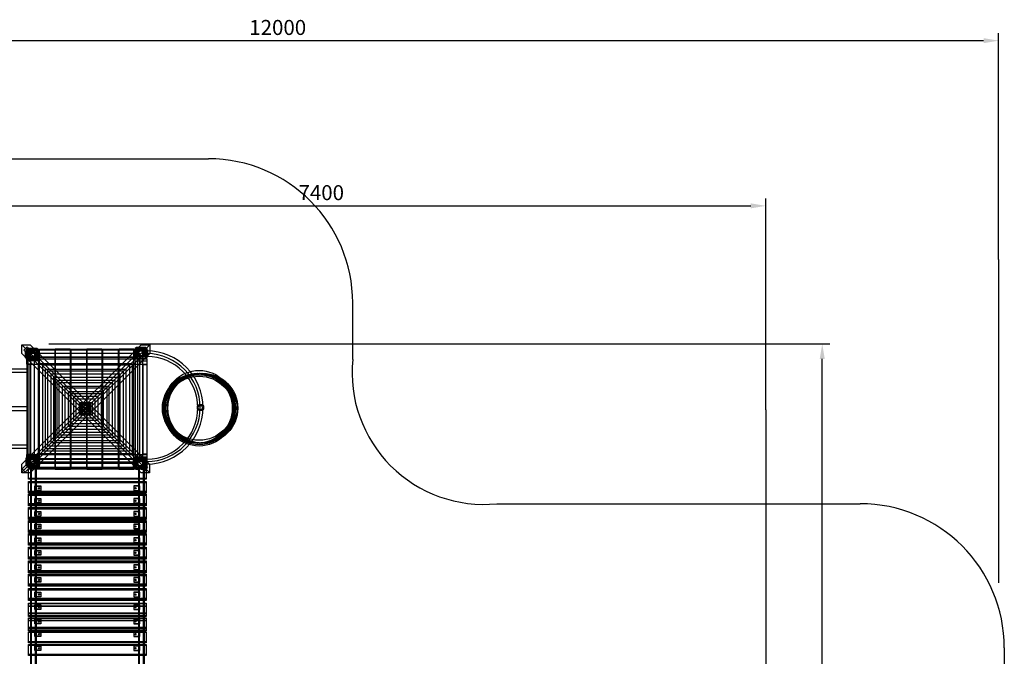
# Model space of a CAD drawing. Units: millimetres. Extents: x 770 to 13985, y 815 to 11824.
# Drawn here: x 5791 to 13985, y 6524 to 11823 of the extents above; entities that cross this region are included whole.
import ezdxf

# ---------------------------------------------------------------- set-up
doc = ezdxf.new("R2010")
doc.units = ezdxf.units.MM
doc.dimstyles.new('ISO-25', dxfattribs={"dimtxt": 2.5, "dimasz": 2.5, "dimexe": 1.25, "dimexo": 0.625, "dimtad": 1, "dimtxsty": 'Standard', "dimcen": 2.5, "dimadec": 0, "dimazin": 0, "dimtfac": 1, "dimtmove": 0, "dimatfit": 3, "dimfxl": 0, "dimarcsym": 0})

# ---------------------------------------------------------------- blocks, each defined once
blk = doc.blocks.new('t67567')
at = {"color": 253}
for points in [[(-90, 39.3), (20, 39.3), (20, -21.3), (-90, -21.3)], [(-64.5, 39.3), (-4.7, 39.3), (-4.7, -20.8), (-64.5, -20.8)]]:
    blk.add_lwpolyline(points, close=True, dxfattribs=at)
at = {"color": 41}
for points in [[(-84.9, 17.7), (-84.9, 44.4, -0.414214), (-69.9, 59.4), (-42.7, 59.4)], [(-42.9, -40.9), (-69.9, -40.9, -0.414214), (-84.9, -25.9), (-84.9, 1.4)], [(-26.4, 59.4), (0.1, 59.4, -0.414214), (15.1, 44.4), (15.1, 17.7)], [(15.1, 0.9), (15.1, -25.9, -0.414214), (0.1, -40.9), (-26.2, -40.9)]]:
    blk.add_lwpolyline(points, format="xyb", dxfattribs=at)
at = {"color": 2}
for points in [[(-82, 49.4), (-74.6, 49.4), (-74.6, -30.5), (-82, -30.5)], [(5.2, 56.4), (-74.6, 56.4), (-74.6, 49.4), (5.2, 49.4)], [(11.9, -31), (5.6, -31), (5.6, 49.4), (11.9, 49.4)], [(-74.7, -30.4), (5.3, -30.4), (5.3, -38), (-74.7, -38)]]:
    blk.add_lwpolyline(points, close=True, dxfattribs=at)
for centre, radius in [((-34.2, 8.9), 27), ((-35, 8.9), 19.7)]:
    blk.add_circle(centre, radius, dxfattribs=at)
at = {"color": 41}
for centre, start, end in [((-86.7, 9.6), 282.33227, 77.66773), ((-34.6, 61.3), 193.1487, 346.8513), ((15.5, 9.3), 92.62329, 267.37671), ((-34.6, -41.2), 2.28214, 177.71786)]:
    blk.add_arc(centre, 8.37, start, end, dxfattribs=at)
blk = doc.blocks.new('ft76t7')
at = {"color": 253}
for p, q in [((-1993.7, 2291.3), (-928, 3355.1)), ((-1992.9, 3284.3), (-1992.9, 3354.3)), ((-1992.1, 3354.5), (-1922.3, 3354.5)), ((-1991.9, 2362.8), (-999.7, 3355.9)), ((-1991.4, 3354.5), (-929.2, 2291.8)), ((-1922.3, 3354.5), (-929.2, 2361.8)), ((-928, 3283.7), (-1922, 2291.2)), ((-999.7, 3355.9), (-928, 3355.9)), ((-928, 3355.9), (-928, 3283.7)), ((-1992.2, 2291.2), (-1992.2, 2361.6)), ((-929.2, 2361.8), (-929.2, 2290.4)), ((-1922, 2291.2), (-1992.2, 2291.2)), ((-929.2, 2290.4), (-999.3, 2290.4))]:
    blk.add_line(p, q, dxfattribs=at)
blk.add_line((-999.3, 2290.4), (-1992.9, 3284.3))
for points in [[(-986.7, 3326.3), (-1990.2, 2323.5), (-1963.8, 2294.1), (-958.4, 3298.4)], [(-1948.5, 3339), (-944.9, 2336.1), (-971.3, 2306.7), (-1976.8, 3311.1)]]:
    blk.add_lwpolyline(points, close=True, dxfattribs=at)
at = {"color": 1}
for points in [[(-1938.6, 3315.1), (-987.1, 3315.1), (-987.1, 2333.2), (-1938.6, 2333.2)], [(-1915.9, 3284.8), (-1013.6, 3284.8), (-1013.6, 2378.7), (-1915.9, 2378.7)], [(-1885.6, 3254.4), (-1028.8, 3254.4), (-1028.8, 2374.9), (-1885.6, 2374.9)], [(-1074.4, 2449.3), (-1853.9, 2449.3), (-1853.9, 3200.4), (-1074.4, 3200.4)], [(-1942.7, 3125.4), (-3015.3, 3125.4), (-3015.3, 3156.6), (-1942.7, 3156.6)], [(-1818.4, 3188.5), (-1095.7, 3188.5), (-1095.7, 2470.6), (-1818.4, 2470.6)], [(-1126.5, 2489.6), (-1794.7, 2489.6), (-1794.7, 3153), (-1126.5, 3153)], [(-1774.9, 3137.8), (-1147.8, 3137.8), (-1147.8, 2510.9), (-1774.9, 2510.9)], [(-1747.4, 3113.5), (-1176.2, 3113.5), (-1176.2, 2538.3), (-1747.4, 2538.3)], [(-1193.6, 2555.3), (-1726.6, 2555.3), (-1726.6, 3087), (-1193.6, 3087)], [(-1699.2, 3059.9), (-1219.2, 3059.9), (-1219.2, 2583.3), (-1699.2, 2583.3)], [(-1239.9, 2603.6), (-1682, 2603.6), (-1682, 3040.5), (-1239.9, 3040.5)], [(-1266.9, 2626.7), (-1653.7, 2626.7), (-1653.7, 3011.6), (-1266.9, 3011.6)], [(-1632.5, 2996.2), (-1284.2, 2996.2), (-1284.2, 2651.7), (-1632.5, 2651.7)], [(-1314.9, 2674.6), (-1603.6, 2674.6), (-1603.6, 2965.6), (-1314.9, 2965.6)], [(-1586.1, 2949.9), (-1332.9, 2949.9), (-1332.9, 2698.6), (-1586.1, 2698.6)], [(-1558.2, 2928.3), (-1359.2, 2928.3), (-1359.2, 2726.5), (-1558.2, 2726.5)], [(-1382.7, 2903.4), (-1541.6, 2903.4), (-1541.6, 2748.6), (-1382.7, 2748.6)], [(-1513.2, 2876), (-1407.7, 2876), (-1407.7, 2771.2), (-1513.2, 2771.2)], [(-1950.7, 2805.6), (-3434.9, 2805.6), (-3434.9, 2842.8), (-1950.7, 2842.8)], [(-1500.9, 2865.1), (-1419.3, 2865.1), (-1419.3, 2781.4), (-1500.9, 2781.4)], [(-1428.8, 2856.9), (-1494.8, 2856.9), (-1494.8, 2789.6), (-1428.8, 2789.6)], [(-1941.1, 2491.9), (-3015.1, 2491.9), (-3015.1, 2524), (-1941.1, 2524)], [(-1873.6, 439.2), (-1917.6, 439.2), (-1917.6, 2339), (-1873.6, 2339)], [(-1878.5, 2339.2), (-1913.1, 2339.2), (-1913.1, 439.8), (-1878.5, 439.8)], [(-974.9, 439.2), (-1018.9, 439.2), (-1018.9, 2339), (-974.9, 2339)], [(-979.8, 2339.2), (-1014.4, 2339.2), (-1014.4, 439.8), (-979.8, 439.8)], [(-1884.6, 2180.9), (-1834.2, 2180.9), (-1834.2, 2142.6), (-1884.6, 2142.6)], [(-1884, 2178.8), (-1834.3, 2178.8), (-1834.3, 2144.1), (-1884, 2144.1)], [(-1010.5, 2180.9), (-1060.9, 2180.9), (-1060.9, 2142.6), (-1010.5, 2142.6)], [(-1011.1, 2178.8), (-1060.8, 2178.8), (-1060.8, 2144.1), (-1011.1, 2144.1)], [(-1884.6, 2076.2), (-1834.2, 2076.2), (-1834.2, 2037.8), (-1884.6, 2037.8)], [(-1884, 2074), (-1834.3, 2074), (-1834.3, 2039.4), (-1884, 2039.4)], [(-1010.5, 2076.2), (-1060.9, 2076.2), (-1060.9, 2037.8), (-1010.5, 2037.8)], [(-1011.1, 2074), (-1060.8, 2074), (-1060.8, 2039.4), (-1011.1, 2039.4)], [(-1884.6, 1967), (-1834.2, 1967), (-1834.2, 1928.6), (-1884.6, 1928.6)], [(-1010.5, 1967), (-1060.9, 1967), (-1060.9, 1928.6), (-1010.5, 1928.6)], [(-1884, 1964.8), (-1834.3, 1964.8), (-1834.3, 1930.2), (-1884, 1930.2)], [(-1011.1, 1964.8), (-1060.8, 1964.8), (-1060.8, 1930.2), (-1011.1, 1930.2)], [(-1884.6, 1862.2), (-1834.2, 1862.2), (-1834.2, 1823.9), (-1884.6, 1823.9)], [(-1884, 1860.1), (-1834.3, 1860.1), (-1834.3, 1825.4), (-1884, 1825.4)], [(-1010.5, 1862.2), (-1060.9, 1862.2), (-1060.9, 1823.9), (-1010.5, 1823.9)], [(-1011.1, 1860.1), (-1060.8, 1860.1), (-1060.8, 1825.4), (-1011.1, 1825.4)], [(-1884.6, 1747.8), (-1834.2, 1747.8), (-1834.2, 1709.5), (-1884.6, 1709.5)], [(-1884, 1745.7), (-1834.3, 1745.7), (-1834.3, 1711), (-1884, 1711)], [(-1010.5, 1747.8), (-1060.9, 1747.8), (-1060.9, 1709.5), (-1010.5, 1709.5)], [(-1011.1, 1745.7), (-1060.8, 1745.7), (-1060.8, 1711), (-1011.1, 1711)], [(-1884.6, 1643.1), (-1834.2, 1643.1), (-1834.2, 1604.7), (-1884.6, 1604.7)], [(-1884, 1640.9), (-1834.3, 1640.9), (-1834.3, 1606.3), (-1884, 1606.3)], [(-1010.5, 1643.1), (-1060.9, 1643.1), (-1060.9, 1604.7), (-1010.5, 1604.7)], [(-1011.1, 1640.9), (-1060.8, 1640.9), (-1060.8, 1606.3), (-1011.1, 1606.3)], [(-1884.6, 1522.7), (-1834.2, 1522.7), (-1834.2, 1484.4), (-1884.6, 1484.4)], [(-1884, 1520.6), (-1834.3, 1520.6), (-1834.3, 1485.9), (-1884, 1485.9)], [(-1010.5, 1522.7), (-1060.9, 1522.7), (-1060.9, 1484.4), (-1010.5, 1484.4)], [(-1011.1, 1520.6), (-1060.8, 1520.6), (-1060.8, 1485.9), (-1011.1, 1485.9)], [(-1884.6, 1418), (-1834.2, 1418), (-1834.2, 1379.6), (-1884.6, 1379.6)], [(-1884, 1415.8), (-1834.3, 1415.8), (-1834.3, 1381.2), (-1884, 1381.2)], [(-1010.5, 1418), (-1060.9, 1418), (-1060.9, 1379.6), (-1010.5, 1379.6)], [(-1011.1, 1415.8), (-1060.8, 1415.8), (-1060.8, 1381.2), (-1011.1, 1381.2)], [(-1884.6, 1295.7), (-1834.2, 1295.7), (-1834.2, 1257.3), (-1884.6, 1257.3)], [(-1884, 1293.5), (-1834.3, 1293.5), (-1834.3, 1258.9), (-1884, 1258.9)], [(-1010.5, 1295.7), (-1060.9, 1295.7), (-1060.9, 1257.3), (-1010.5, 1257.3)], [(-1011.1, 1293.5), (-1060.8, 1293.5), (-1060.8, 1258.9), (-1011.1, 1258.9)], [(-1884.6, 1190.9), (-1834.2, 1190.9), (-1834.2, 1152.6), (-1884.6, 1152.6)], [(-1884, 1188.8), (-1834.3, 1188.8), (-1834.3, 1154.1), (-1884, 1154.1)], [(-1010.5, 1190.9), (-1060.9, 1190.9), (-1060.9, 1152.6), (-1010.5, 1152.6)], [(-1011.1, 1188.8), (-1060.8, 1188.8), (-1060.8, 1154.1), (-1011.1, 1154.1)], [(-1884.6, 1071.5), (-1834.2, 1071.5), (-1834.2, 1033.1), (-1884.6, 1033.1)], [(-1884, 1069.3), (-1834.3, 1069.3), (-1834.3, 1034.7), (-1884, 1034.7)], [(-1010.5, 1071.5), (-1060.9, 1071.5), (-1060.9, 1033.1), (-1010.5, 1033.1)], [(-1011.1, 1069.3), (-1060.8, 1069.3), (-1060.8, 1034.7), (-1011.1, 1034.7)], [(-1884.6, 966.7), (-1834.2, 966.7), (-1834.2, 928.3), (-1884.6, 928.3)], [(-1884, 964.5), (-1834.3, 964.5), (-1834.3, 929.9), (-1884, 929.9)], [(-1010.5, 966.7), (-1060.9, 966.7), (-1060.9, 928.3), (-1010.5, 928.3)], [(-1011.1, 964.5), (-1060.8, 964.5), (-1060.8, 929.9), (-1011.1, 929.9)], [(-1884.6, 849.4), (-1834.2, 849.4), (-1834.2, 811.1), (-1884.6, 811.1)], [(-1884, 847.3), (-1834.3, 847.3), (-1834.3, 812.6), (-1884, 812.6)], [(-1010.5, 849.4), (-1060.9, 849.4), (-1060.9, 811.1), (-1010.5, 811.1)], [(-1011.1, 847.3), (-1060.8, 847.3), (-1060.8, 812.6), (-1011.1, 812.6)]]:
    blk.add_lwpolyline(points, close=True, dxfattribs=at)
at = {"color": 2}
for points in [[(-1848.8, 3285.7), (-1051.3, 3285.7), (-1051.3, 3250.2), (-1848.8, 3250.2)], [(-949.4, 3235), (-1952, 3235), (-1952, 3194.3), (-949.4, 3194.3)], [(-1921.5, 3194.3), (-1949.1, 3194.3), (-1949.1, 2444.4), (-1921.5, 2444.4)], [(-950.5, 2444.3), (-983, 2444.3), (-983, 3191.6), (-950.5, 3191.6)], [(-1949.9, 2443.7), (-951, 2443.7), (-951, 2406.2), (-1949.9, 2406.2)], [(-1844.7, 2402.5), (-1050.4, 2402.5), (-1050.4, 2366.5), (-1844.7, 2366.5)]]:
    blk.add_lwpolyline(points, close=True, dxfattribs=at)
at = {"color": 41}
for points in [[(-1846.1, 3320.4), (-1718.4, 3320.4), (-1718.4, 2320.4), (-1846.1, 2320.4)], [(-1714.7, 2320.9), (-1586.7, 2320.9), (-1586.7, 3319.6), (-1714.7, 3319.6)], [(-1582.3, 3320.4), (-1454.7, 3320.4), (-1454.7, 2320.6), (-1582.3, 2320.6)], [(-1450.2, 2321.1), (-1323, 2321.1), (-1323, 3319.8), (-1450.2, 3319.8)], [(-1317.6, 3319.8), (-1191.2, 3319.8), (-1191.2, 2320.6), (-1317.6, 2320.6)], [(-1185.4, 2319.7), (-1060.3, 2319.7), (-1060.3, 3319.6), (-1185.4, 3319.6)], [(-1850.9, 3221), (-1950.3, 3221), (-1950.3, 2420.8), (-1850.9, 2420.8)], [(-950.2, 3219.8), (-1050, 3219.8), (-1050, 2421.7), (-950.2, 2421.7)], [(-1937, 2323.5), (-956.9, 2323.5), (-956.9, 2240), (-1937, 2240)], [(-1936.7, 2325.9), (-956.8, 2325.9), (-956.8, 2236.2), (-1936.7, 2236.2)], [(-956.9, 2237.9), (-1936.7, 2237.9), (-1936.7, 2325.4), (-956.9, 2325.4)], [(-956.9, 2243.1), (-1937, 2243.1), (-1937, 2242.3), (-956.9, 2242.3)], [(-1937, 2214.7), (-956.9, 2214.7), (-956.9, 2131.2), (-1937, 2131.2)], [(-1936.7, 2217.1), (-956.8, 2217.1), (-956.8, 2127.4), (-1936.7, 2127.4)], [(-956.9, 2129.1), (-1936.7, 2129.1), (-1936.7, 2216.6), (-956.9, 2216.6)], [(-1937, 2210), (-956.9, 2210), (-956.9, 2126.5), (-1937, 2126.5)], [(-956.9, 2134.3), (-1937, 2134.3), (-1937, 2133.5), (-956.9, 2133.5)], [(-1936.7, 2212.3), (-956.8, 2212.3), (-956.8, 2122.7), (-1936.7, 2122.7)], [(-956.9, 2124.4), (-1936.7, 2124.4), (-1936.7, 2211.8), (-956.9, 2211.8)], [(-956.9, 2129.6), (-1937, 2129.6), (-1937, 2128.7), (-956.9, 2128.7)], [(-1937, 2113), (-956.9, 2113), (-956.9, 2029.5), (-1937, 2029.5)], [(-1937, 2103.5), (-956.9, 2103.5), (-956.9, 2020), (-1937, 2020)], [(-1936.7, 2115.3), (-956.8, 2115.3), (-956.8, 2025.7), (-1936.7, 2025.7)], [(-956.9, 2027.4), (-1936.7, 2027.4), (-1936.7, 2114.8), (-956.9, 2114.8)], [(-1936.7, 2105.9), (-956.8, 2105.9), (-956.8, 2016.2), (-1936.7, 2016.2)], [(-956.9, 2017.9), (-1936.7, 2017.9), (-1936.7, 2105.4), (-956.9, 2105.4)], [(-956.9, 2032.6), (-1937, 2032.6), (-1937, 2031.8), (-956.9, 2031.8)], [(-956.9, 2023.1), (-1937, 2023.1), (-1937, 2022.3), (-956.9, 2022.3)], [(-1937, 1999.4), (-956.9, 1999.4), (-956.9, 1915.9), (-1937, 1915.9)], [(-1937, 1990), (-956.9, 1990), (-956.9, 1906.5), (-1937, 1906.5)], [(-1936.7, 2001.8), (-956.8, 2001.8), (-956.8, 1912.2), (-1936.7, 1912.2)], [(-956.9, 1913.9), (-1936.7, 1913.9), (-1936.7, 2001.3), (-956.9, 2001.3)], [(-1936.7, 1992.3), (-956.8, 1992.3), (-956.8, 1902.7), (-1936.7, 1902.7)], [(-956.9, 1904.4), (-1936.7, 1904.4), (-1936.7, 1991.8), (-956.9, 1991.8)], [(-956.9, 1919), (-1937, 1919), (-1937, 1918.2), (-956.9, 1918.2)], [(-956.9, 1909.6), (-1937, 1909.6), (-1937, 1908.8), (-956.9, 1908.8)], [(-1937, 1890), (-956.9, 1890), (-956.9, 1806.5), (-1937, 1806.5)], [(-1936.7, 1892.3), (-956.8, 1892.3), (-956.8, 1802.7), (-1936.7, 1802.7)], [(-956.9, 1804.4), (-1936.7, 1804.4), (-1936.7, 1891.8), (-956.9, 1891.8)], [(-1937, 1880.5), (-956.9, 1880.5), (-956.9, 1797), (-1937, 1797)], [(-956.9, 1809.6), (-1937, 1809.6), (-1937, 1808.8), (-956.9, 1808.8)], [(-1936.7, 1882.9), (-956.8, 1882.9), (-956.8, 1793.2), (-1936.7, 1793.2)], [(-956.9, 1794.9), (-1936.7, 1794.9), (-1936.7, 1882.4), (-956.9, 1882.4)], [(-956.9, 1800.1), (-1937, 1800.1), (-1937, 1799.3), (-956.9, 1799.3)], [(-1937, 1783.5), (-956.9, 1783.5), (-956.9, 1700), (-1937, 1700)], [(-1937, 1774.1), (-956.9, 1774.1), (-956.9, 1690.6), (-1937, 1690.6)], [(-1936.7, 1785.9), (-956.8, 1785.9), (-956.8, 1696.3), (-1936.7, 1696.3)], [(-956.9, 1698), (-1936.7, 1698), (-1936.7, 1785.4), (-956.9, 1785.4)], [(-1936.7, 1776.4), (-956.8, 1776.4), (-956.8, 1686.8), (-1936.7, 1686.8)], [(-956.9, 1688.5), (-1936.7, 1688.5), (-1936.7, 1775.9), (-956.9, 1775.9)], [(-956.9, 1703.1), (-1937, 1703.1), (-1937, 1702.3), (-956.9, 1702.3)], [(-956.9, 1693.7), (-1937, 1693.7), (-1937, 1692.9), (-956.9, 1692.9)], [(-1937, 1668.9), (-956.9, 1668.9), (-956.9, 1585.5), (-1937, 1585.5)], [(-1937, 1659.5), (-956.9, 1659.5), (-956.9, 1576), (-1937, 1576)], [(-1936.7, 1671.3), (-956.8, 1671.3), (-956.8, 1581.7), (-1936.7, 1581.7)], [(-956.9, 1583.4), (-1936.7, 1583.4), (-1936.7, 1670.8), (-956.9, 1670.8)], [(-1936.7, 1661.9), (-956.8, 1661.9), (-956.8, 1572.2), (-1936.7, 1572.2)], [(-956.9, 1573.9), (-1936.7, 1573.9), (-1936.7, 1661.3), (-956.9, 1661.3)], [(-956.9, 1588.6), (-1937, 1588.6), (-1937, 1587.7), (-956.9, 1587.7)], [(-956.9, 1579.1), (-1937, 1579.1), (-1937, 1578.3), (-956.9, 1578.3)], [(-1936.7, 1557.8), (-956.8, 1557.8), (-956.8, 1468.1), (-1936.7, 1468.1)], [(-956.9, 1469.8), (-1936.7, 1469.8), (-1936.7, 1557.3), (-956.9, 1557.3)], [(-1937, 1555.4), (-956.9, 1555.4), (-956.9, 1471.9), (-1937, 1471.9)], [(-1937, 1543.6), (-956.9, 1543.6), (-956.9, 1460.1), (-1937, 1460.1)], [(-956.9, 1475), (-1937, 1475), (-1937, 1474.2), (-956.9, 1474.2)], [(-1936.7, 1545.9), (-956.8, 1545.9), (-956.8, 1456.3), (-1936.7, 1456.3)], [(-956.9, 1458), (-1936.7, 1458), (-1936.7, 1545.4), (-956.9, 1545.4)], [(-956.9, 1463.2), (-1937, 1463.2), (-1937, 1462.4), (-956.9, 1462.4)], [(-1937, 1443.4), (-956.9, 1443.4), (-956.9, 1359.9), (-1937, 1359.9)], [(-1937, 1434), (-956.9, 1434), (-956.9, 1350.5), (-1937, 1350.5)], [(-1936.7, 1445.8), (-956.8, 1445.8), (-956.8, 1356.1), (-1936.7, 1356.1)], [(-956.9, 1357.9), (-1936.7, 1357.9), (-1936.7, 1445.3), (-956.9, 1445.3)], [(-1936.7, 1436.3), (-956.8, 1436.3), (-956.8, 1346.7), (-1936.7, 1346.7)], [(-956.9, 1348.4), (-1936.7, 1348.4), (-1936.7, 1435.8), (-956.9, 1435.8)], [(-956.9, 1363), (-1937, 1363), (-1937, 1362.2), (-956.9, 1362.2)], [(-956.9, 1353.6), (-1937, 1353.6), (-1937, 1352.7), (-956.9, 1352.7)], [(-1937, 1325.1), (-956.9, 1325.1), (-956.9, 1241.7), (-1937, 1241.7)], [(-1937, 1315.7), (-956.9, 1315.7), (-956.9, 1232.2), (-1937, 1232.2)], [(-1936.7, 1327.5), (-956.8, 1327.5), (-956.8, 1237.9), (-1936.7, 1237.9)], [(-956.9, 1239.6), (-1936.7, 1239.6), (-1936.7, 1327), (-956.9, 1327)], [(-1936.7, 1318.1), (-956.8, 1318.1), (-956.8, 1228.4), (-1936.7, 1228.4)], [(-956.9, 1230.1), (-1936.7, 1230.1), (-1936.7, 1317.6), (-956.9, 1317.6)], [(-956.9, 1244.8), (-1937, 1244.8), (-1937, 1243.9), (-956.9, 1243.9)], [(-956.9, 1235.3), (-1937, 1235.3), (-1937, 1234.5), (-956.9, 1234.5)], [(-1937, 1202.1), (-956.9, 1202.1), (-956.9, 1118.7), (-1937, 1118.7)], [(-1937, 1180.8), (-956.9, 1180.8), (-956.9, 1097.4), (-1937, 1097.4)], [(-1936.7, 1204.5), (-956.8, 1204.5), (-956.8, 1114.9), (-1936.7, 1114.9)], [(-956.9, 1116.6), (-1936.7, 1116.6), (-1936.7, 1204), (-956.9, 1204)], [(-1936.7, 1183.2), (-956.8, 1183.2), (-956.8, 1093.6), (-1936.7, 1093.6)], [(-956.9, 1095.3), (-1936.7, 1095.3), (-1936.7, 1182.7), (-956.9, 1182.7)], [(-956.9, 1121.8), (-1937, 1121.8), (-1937, 1120.9), (-956.9, 1120.9)], [(-956.9, 1100.5), (-1937, 1100.5), (-1937, 1099.6), (-956.9, 1099.6)], [(-1937, 1081.5), (-956.9, 1081.5), (-956.9, 998), (-1937, 998)], [(-1936.7, 1083.9), (-956.8, 1083.9), (-956.8, 994.2), (-1936.7, 994.2)], [(-956.9, 995.9), (-1936.7, 995.9), (-1936.7, 1083.4), (-956.9, 1083.4)], [(-1937, 1060.2), (-956.9, 1060.2), (-956.9, 976.7), (-1937, 976.7)], [(-956.9, 1001.1), (-1937, 1001.1), (-1937, 1000.3), (-956.9, 1000.3)], [(-1936.7, 1062.6), (-956.8, 1062.6), (-956.8, 972.9), (-1936.7, 972.9)], [(-956.9, 974.6), (-1936.7, 974.6), (-1936.7, 1062.1), (-956.9, 1062.1)], [(-956.9, 979.8), (-1937, 979.8), (-1937, 979), (-956.9, 979)], [(-1937, 962.3), (-956.9, 962.3), (-956.9, 878.8), (-1937, 878.8)], [(-1936.7, 964.7), (-956.8, 964.7), (-956.8, 875), (-1936.7, 875)], [(-956.9, 876.7), (-1936.7, 876.7), (-1936.7, 964.2), (-956.9, 964.2)], [(-956.9, 881.9), (-1937, 881.9), (-1937, 881.1), (-956.9, 881.1)], [(-1937, 858.2), (-956.9, 858.2), (-956.9, 774.7), (-1937, 774.7)], [(-1937, 855.9), (-956.9, 855.9), (-956.9, 772.4), (-1937, 772.4)], [(-1936.7, 860.6), (-956.8, 860.6), (-956.8, 771), (-1936.7, 771)], [(-956.9, 772.7), (-1936.7, 772.7), (-1936.7, 860.1), (-956.9, 860.1)], [(-1936.7, 858.2), (-956.8, 858.2), (-956.8, 768.6), (-1936.7, 768.6)], [(-956.9, 770.3), (-1936.7, 770.3), (-1936.7, 857.7), (-956.9, 857.7)], [(-956.9, 777.8), (-1937, 777.8), (-1937, 777), (-956.9, 777)], [(-956.9, 775.5), (-1937, 775.5), (-1937, 774.7), (-956.9, 774.7)]]:
    blk.add_lwpolyline(points, close=True, dxfattribs=at)
at = {"color": 1}
for centre, radius in [((-531, 2827.7), 290.7), ((-528.6, 2827.7), 290.7), ((-516.7, 2851.5), 290.7), ((-516.7, 2827.7), 290.7), ((-509.6, 2827.7), 290.7), ((-504.8, 2827.7), 290.7), ((-492.9, 2827.7), 290.7), ((-492.9, 2827.7), 290.7), ((-485.8, 2827.7), 290.7), ((-516.7, 2815.8), 290.7), ((-516.7, 2803.9), 290.7), ((-1460.6, 2823.1), 28.7), ((-1460.9, 2823.5), 13.3), ((-505.1, 2833.7), 25.8), ((-507.4, 2833.2), 17.8), ((-1849.3, 2160.8), 4.03), ((-1848.8, 2162.5), 4.32), ((-1046.4, 2162.5), 4.32), ((-1045.8, 2160.8), 4.03), ((-1849.3, 2056.1), 4.03), ((-1848.8, 2057.8), 4.32), ((-1046.4, 2057.8), 4.32), ((-1045.8, 2056.1), 4.03), ((-1849.3, 1946.9), 4.03), ((-1848.8, 1948.6), 4.32), ((-1046.4, 1948.6), 4.32), ((-1045.8, 1946.9), 4.03), ((-1849.3, 1842.1), 4.03), ((-1848.8, 1843.8), 4.32), ((-1046.4, 1843.8), 4.32), ((-1045.8, 1842.1), 4.03), ((-1849.3, 1727.7), 4.03), ((-1848.8, 1729.4), 4.32), ((-1046.4, 1729.4), 4.32), ((-1045.8, 1727.7), 4.03), ((-1849.3, 1623), 4.03), ((-1848.8, 1624.7), 4.32), ((-1046.4, 1624.7), 4.32), ((-1045.8, 1623), 4.03), ((-1849.3, 1502.6), 4.03), ((-1848.8, 1504.3), 4.32), ((-1046.4, 1504.3), 4.32), ((-1045.8, 1502.6), 4.03), ((-1849.3, 1397.8), 4.03), ((-1848.8, 1399.5), 4.32), ((-1046.4, 1399.5), 4.32), ((-1045.8, 1397.8), 4.03), ((-1849.3, 1275.6), 4.03), ((-1848.8, 1277.3), 4.32), ((-1046.4, 1277.3), 4.32), ((-1045.8, 1275.6), 4.03), ((-1849.3, 1170.8), 4.03), ((-1848.8, 1172.5), 4.32), ((-1046.4, 1172.5), 4.32), ((-1045.8, 1170.8), 4.03), ((-1849.3, 1051.4), 4.03), ((-1848.8, 1053), 4.32), ((-1046.4, 1053), 4.32), ((-1045.8, 1051.4), 4.03), ((-1849.3, 946.6), 4.03), ((-1848.8, 948.3), 4.32), ((-1046.4, 948.3), 4.32), ((-1045.8, 946.6), 4.03), ((-1849.3, 829.3), 4.03), ((-1848.8, 831), 4.32), ((-1046.4, 831), 4.32), ((-1045.8, 829.3), 4.03)]:
    blk.add_circle(centre, radius, dxfattribs=at)
for centre, radius, start, end in [((-958.1, 2832.9), 449.7, 270.76506, 88.93543), ((-955.9, 2833.9), 471.9, 270.47202, 89.47534), ((-955.9, 2831.3), 428.1, 270.65152, 89.43079)]:
    blk.add_arc(centre, radius, start, end, dxfattribs=at)
for p in [(-1870.2, 3267.1), (-966.1, 3275.8), (-1864.8, 2375.2), (-971.8, 2358.9)]:
    blk.add_blockref('t67567', p)
blk = doc.blocks.new('*D5')
at = {"color": 0, "lineweight": -2}
for p, q in [((15703.1, 9580.9), (13819, 9580.9)), ((13881.5, 9455.9), (13881.5, -2294.1)), ((15703.1, -2419.1), (13819, -2419.1))]:
    blk.add_line(p, q, dxfattribs=at)
at = {"color": 0}
for points in [[(13860.6, 9455.9), (13902.3, 9455.9), (13881.5, 9580.9)], [(13860.6, -2294.1), (13902.3, -2294.1), (13881.5, -2419.1)]]:
    blk.add_solid(points, dxfattribs=at)
at = {"layer": 'Defpoints', "color": 0}
for p in [(15703.1, 9580.9), (13881.5, -2419.1), (15703.1, -2419.1)]:
    blk.add_point(p, dxfattribs=at)
at = {"color": 0, "insert": (13787.7, 3580.9), "char_height": 125, "attachment_point": 5, "rotation": 90}
blk.add_mtext('12000', dxfattribs=at)
blk = doc.blocks.new('*D3')
at = {"color": 0, "lineweight": -2}
for p, q in [((16405, 1677), (16405, 8175.3)), ((23130, 8112.8), (16530, 8112.8)), ((23255, 1677), (23255, 8175.3))]:
    blk.add_line(p, q, dxfattribs=at)
at = {"color": 0}
for points in [[(16530, 8133.7), (16530, 8092), (16405, 8112.8)], [(23130, 8133.7), (23130, 8092), (23255, 8112.8)]]:
    blk.add_solid(points, dxfattribs=at)
at = {"layer": 'Defpoints', "color": 0}
for p in [(16405, 8112.8), (16405, 1677), (23255, 1677)]:
    blk.add_point(p, dxfattribs=at)
at = {"color": 0, "insert": (19830, 8206.6), "char_height": 125, "attachment_point": 5}
blk.add_mtext('6850', dxfattribs=at)
blk = doc.blocks.new('*D2')
at = {"color": 0, "lineweight": -2}
for p, q in [((16954, 7643.3), (15194, 7643.3)), ((15256.5, 368.3), (15256.5, 7518.3)), ((16954, 243.3), (15194, 243.3))]:
    blk.add_line(p, q, dxfattribs=at)
at = {"color": 0}
for points in [[(15235.7, 7518.3), (15277.4, 7518.3), (15256.5, 7643.3)], [(15235.7, 368.3), (15277.4, 368.3), (15256.5, 243.3)]]:
    blk.add_solid(points, dxfattribs=at)
at = {"layer": 'Defpoints', "color": 0}
for p in [(15256.5, 7643.3), (16954, 7643.3), (16954, 243.3)]:
    blk.add_point(p, dxfattribs=at)
at = {"color": 0, "insert": (15162.8, 3943.3), "char_height": 125, "attachment_point": 5, "rotation": 90}
blk.add_mtext('7400', dxfattribs=at)
blk = doc.blocks.new('e5u943hi5rrr')
at = {"color": 251}
for p, q in [((2530.935, 2804.695), (3992.375, 2804.695)), ((1330.935, -1418.252), (1330.935, 1604.695)), ((549.002, 820.098), (3660.648, 820.098)), ((130.935, -2618.252), (-340.273, -2618.252)), ((-1540.273, -8043.05), (-1540.273, -3818.252))]:
    blk.add_line(p, q, dxfattribs=at)
for centre, radius, start, end in [((2530.935, 1604.695), 1200, 90, 180), ((239.355, -1526.672), 1096.951, 264.32775, 5.67225), ((-340.273, -3818.252), 1200, 90, 180)]:
    blk.add_arc(centre, radius, start, end, dxfattribs=at)
dim = blk.add_linear_dim(base=(0, 1289.622), p1=(6850, -5146.162), p2=(0, -5146.162), angle=180, dimstyle='ISO-25', dxfattribs=at)
dim.commit()
dim.dimension.update_dxf_attribs({"geometry": '*D3', "text_midpoint": (3425, 1289.622), "dimtype": 129, "insert": (-16404.994, -6823.197)})
dim = blk.add_aligned_dim(p1=(549.002, -6579.902), p2=(549.002, 820.098), distance=1697.448, dimstyle='ISO-25', dxfattribs=at)
dim.commit()
dim.dimension.update_dxf_attribs({"geometry": '*D2', "text_midpoint": (-1242.196, -2879.902), "insert": (-16404.994, -6823.197)})
blk = doc.blocks.new('wwj498568yhd')
at = {"color": 251}
blk.add_line((-4567.287, 8403.12, -1387.496), (-1876.026, 8403.12, -1387.496), dxfattribs=at)
blk.add_blockref('e5u943hi5rrr', (-3865.443, 5645.425, -1387.496), dxfattribs=at)
dim = blk.add_linear_dim(base=(-6388.985, -3596.884, -1387.496), p1=(-4567.287, 8403.12, -1387.496), p2=(-4567.287, -3596.884, -1387.496), angle=270, dimstyle='ISO-25', dxfattribs=at)
dim.commit()
dim.dimension.update_dxf_attribs({"geometry": '*D5', "text_midpoint": (-6388.985, 2403.118, -1387.496), "dimtype": 129, "insert": (-20270.436, -1177.771)})

msp = doc.modelspace()

# ---------------------------------------------------------------- block references
at = {"rotation": 270}
msp.add_blockref('wwj498568yhd', (5535, 5259.6, 1387.5), dxfattribs=at)
msp.add_blockref('ft76t7', (7800.6, 5761.3))

doc.saveas('drawing.dxf')
